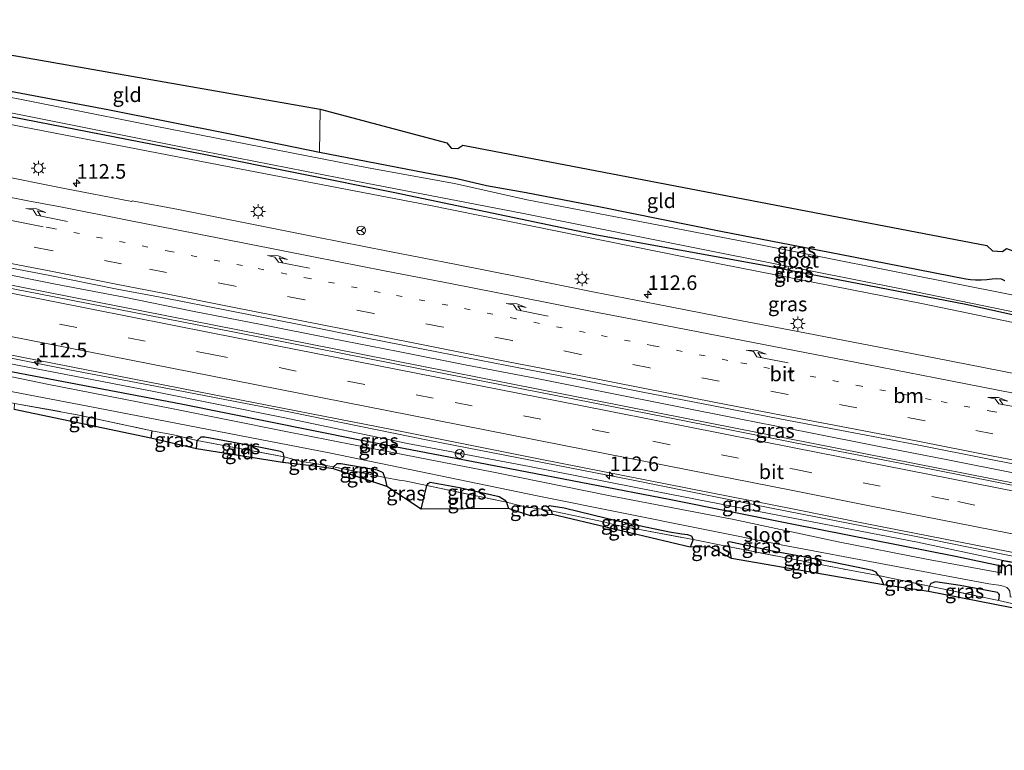
# Model space of a CAD drawing. Units: metres. Extents: x 119992 to 130005, y 406250 to 412500.
# Drawn here: x 129699 to 129868, y 411621 to 411747 of the extents above; entities that cross this region are included whole.
import ezdxf
from ezdxf.enums import TextEntityAlignment as Align

# ---------------------------------------------------------------- set-up
doc = ezdxf.new("R2010")
doc.units = ezdxf.units.M
for name, pattern in [('IE-TERREINAFSCHEIDING', [10, 8, -2]), ('VW-1-3_STREEP', [4, 1, -3]), ('VW-3-9_STREEP', [12, 3, -9])]:
    doc.linetypes.add(name, pattern=pattern)
doc.layers.get('0').update_dxf_attribs({"lineweight": 25})
for name, color, linetype, lineweight in [('B-ME-AM-KILOMETR-S-B1', 7, 'Continuous', 18), ('B-ME-BV-GELEIDECONSTRUCTIE-GELEIDERAIL-L-B1', 213, 'BV-GELEIDERAIL', 18), ('B-ME-GW-INSTEEKWATERGANG-L-B1', 10, 'Continuous', 25), ('B-ME-GW-KRUINLIJN-L-B1', 93, 'Continuous', 18), ('B-ME-IE-GRASLAND-GV-B6', 93, 'Continuous', 18), ('B-ME-IE-GRONDWERKLIJN-GROND_INGERICHT-GV-B6', 253, 'Continuous', 18), ('B-ME-IE-MEUBILAIR_WEGMEUBILAIR-LICHTMAST-S-B1', 8, 'Continuous', 18), ('B-ME-IE-TERREINAFSCHEIDING-RASTERHEKWERK-L-B1', 8, 'IE-TERREINAFSCHEIDING', 18), ('B-ME-KG-KADASTRAAL-OPNAMEDTMGRENS-L-B1', 10, 'Continuous', 25), ('B-ME-MW-MUUR-GV-B6', 8, 'IE-TERREINAFSCHEIDING-KUNSTMATIG', 18), ('B-ME-OG-WATER-GV-B6', 153, 'Continuous', 18), ('B-ME-VH-VERH_SOORT-BITUMEN-GV-B6', 8, 'IE-TERREINAFSCHEIDING-NATUURLIJK-HOUTWAL', 18), ('B-ME-VW-MARKERING-13STREEP-045-L-B1', 255, 'VW-1-3_STREEP', 18), ('B-ME-VW-MARKERING-39STREEP-015-L-B1', 255, 'VW-3-9_STREEP', 18), ('B-ME-VW-MARKERING-PIJLRE750-S-B1', 7, 'Continuous', 18), ('B-ME-VW-MARKERING-STREEP-015-L-B1', 7, 'Continuous', 18), ('B-ME-VW-MEUBILAIR_WEGMEUBILAIR-RONA-S-B1', 8, 'Continuous', 18)]:
    doc.layers.add(name, color=color, linetype=linetype, lineweight=lineweight)
doc.styles.add('NLCS-ISO', font='NLCS-ISO.TTF')
doc.linetypes.add('BV-GELEIDERAIL', pattern='A,10,-3,[108,NLCS.SHX,S=1,R=0,X=0,Y=0],-3', length=16)
doc.linetypes.add('IE-TERREINAFSCHEIDING-KUNSTMATIG', pattern='A,4,[82,NLCS.SHX,S=0.75,R=90,X=0,Y=0],4,-2', length=10)
doc.linetypes.add('IE-TERREINAFSCHEIDING-NATUURLIJK-HOUTWAL', pattern='A,7,-1.5,[67,NLCS.SHX,S=0.75,R=45,X=0,Y=0],-1.5,7,-1.5,[70,NLCS.SHX,S=0.75,R=0,X=0,Y=0],-1.5', length=20)

# ---------------------------------------------------------------- blocks, each defined once
blk = doc.blocks.new('wegwijzer')
for q in [(-0.53, -0.53), (0, 0.75), (0.53, -0.53)]:
    blk.add_line((0, 0), q)
blk.add_circle((0, 0), 0.75)
blk = doc.blocks.new('hecto')
for p, q in [((0, 0.625), (-0.625, 0)), ((0, -0.625), (0, 0.625)), ((-0.625, 0), (0.625, 0)), ((0.625, 0), (0, -0.625))]:
    blk.add_line(p, q)
blk = doc.blocks.new('lantaarnpaal')
for p, q in [((-0.75, 0), (-1.25, 0)), ((-0.88, 0.88), (-0.53, 0.53)), ((0, 0.75), (0, 1.25)), ((0.53, 0.53), (0.88, 0.88)), ((0.75, 0), (1.25, 0)), ((-0.53, -0.53), (-0.88, -0.88)), ((0, -0.75), (0, -1.25)), ((0.53, -0.53), (0.88, -0.88))]:
    blk.add_line(p, q)
blk.add_circle((0, 0), 0.75)
blk = doc.blocks.new('pijlr')
for p, q in [((0, 0, 0.1), (5.45, 0, 0.1)), ((5.45, -0.75, 0.1), (4.7, 0, 0.1)), ((6.2, -0.75, 0.1), (5.45, 0, 0.1)), ((4, -0.75, 0.1), (5.45, -0.75, 0.1)), ((5.7, -1.05, 0.1), (4, -0.75, 0.1)), ((7.5, -0.75, 0.1), (5.7, -1.05, 0.1)), ((7.5, -0.75, 0.1), (6.2, -0.75, 0.1))]:
    blk.add_line(p, q)

msp = doc.modelspace()

# ---------------------------------------------------------------- linework, layer by layer
at = {"layer": 'B-ME-BV-GELEIDECONSTRUCTIE-GELEIDERAIL-L-B1'}
for points in [[(129656.907, 411708.658, 2.428), (129695.248, 411701.323, 2.376), (129752.796, 411689.976, 2.364), (129812.988, 411678.109, 2.355), (129874.471, 411665.946, 2.345), (129929.367, 411655.088, 2.438), (129980.37, 411644.985, 2.441), (129984.281, 411644.529, 2.448), (130000, 411641.50618, 2.44401)], [(129869.682, 411668.672, 2.351), (129857.881, 411671, 2.324), (129846.104, 411673.287, 2.291), (129834.323, 411675.611, 2.288), (129822.624, 411677.936, 2.315), (129810.856, 411680.279, 2.305), (129799.062, 411682.589, 2.32), (129787.309, 411684.946, 2.347), (129775.555, 411687.216, 2.337), (129763.801, 411689.523, 2.302), (129752.028, 411691.859, 2.318), (129740.257, 411694.154, 2.303), (129728.464, 411696.489, 2.301), (129716.715, 411698.856, 2.308), (129704.932, 411701.123, 2.316), (129693.17, 411703.456, 2.314)], [(130000, 411628.47748, 2.18808), (129991.272, 411630.195, 2.192), (129978.088, 411632.776, 2.18), (129963.75, 411635.601, 2.2), (129948.053, 411638.683, 2.201), (129932.346, 411641.808, 2.215), (129916.711, 411644.824, 2.216), (129900.994, 411647.816, 2.203), (129889.085, 411650.613, 2.007), (129887.859, 411650.828, 2.032), (129885.242, 411651.241, 2.128), (129874.692, 411653.291, 2.145), (129852.473, 411657.82, 2.122), (129827.631, 411662.671, 2.145), (129804.114, 411667.429, 2.043), (129768.851, 411674.321, 2.098), (129745.308, 411679.135, 2.053), (129725.676, 411682.89, 2.046), (129707.333, 411686.404, 1.993), (129690.383, 411689.788, 1.998), (129677.249, 411692.413, 1.945), (129669.403, 411693.864, 1.91), (129664.154, 411694.805, 1.857), (129653.981, 411696.563, 1.968)]]:
    msp.add_polyline3d(points, dxfattribs=at)
at = {"layer": 'B-ME-GW-INSTEEKWATERGANG-L-B1'}
for p, q in [((129721.441, 411675.943, 0.543), (129721.306, 411674.662, 0.493)), ((129729.151, 411672.801, 0.609), (129729.264, 411674.26, 0.612)), ((129744.172, 411671.457, 0.655), (129743.918, 411670.491, 0.608)), ((129752.687, 411669.384, 0.685), (129752.645, 411669.754, 0.686)), ((129761.511, 411667.932, 0.671), (129761.832, 411666.345, 0.631)), ((129767.721, 411662.459, 0.754), (129768.715, 411666.507, 0.726)), ((129790.291, 411661.543, 0.646), (129790.118, 411662.158, 0.641)), ((129814.438, 411657.245, 0.715), (129813.948, 411655.955, 0.602)), ((129821.027, 411654.012, 0.67), (129820.655, 411656.019, 0.617)), ((129854.84, 411648.302, 0.79), (129855.046, 411649.244, 0.793))]:
    msp.add_line(p, q, dxfattribs=at)
for points in [[(130000, 411669.87394, 0.37951), (129994.914, 411670.819, 0.567), (129984.78, 411672.827, 0.606), (129957.646, 411678.347, 0.452), (129933.55, 411683.132, 0.447), (129914.931, 411686.609, 0.447), (129890.598, 411691.455, 0.447), (129871.354, 411695.403, 0.447), (129861.303, 411697.606, 0.446), (129826.294, 411704.372, 0.506), (129797.891, 411709.531, 0.506), (129763.199, 411716.779, 0.432), (129730.379, 411723.35, 0.459), (129690.642, 411731.074, 0.458), (129663.622, 411736.408, 0.44)], [(129867.977, 411701.703, 0.708), (129867.391, 411701.942, 0.596), (129866.589, 411702.038, 0.554), (129865.799, 411701.952, 0.555), (129864.885, 411701.835, 0.543), (129863.902, 411701.775, 0.52), (129862.92, 411701.784, 0.514), (129862.095, 411701.86, 0.479), (129861.268, 411701.986, 0.447), (129839.639, 411706.177, 0.484), (129819.457, 411710.075, 0.611), (129798.518, 411714.316, 0.458), (129785.768, 411716.781, 0.437), (129778.974, 411718.016, 0.34), (129773.833, 411719.209, 0.493), (129768.364, 411720.196, 0.403), (129750.248, 411723.695, 0.384), (129734.913, 411726.878, 0.44), (129713.91, 411731.051, 0.549), (129694.08, 411734.753, 0.452)], [(129867.363, 411652.688, 0.721), (129859.519, 411654.316, 0.721), (129831.406, 411659.882, 0.721), (129810.295, 411664.109, 0.721), (129782.962, 411669.415, 0.681), (129756.914, 411674.401, 0.684), (129726.516, 411680.487, 0.609), (129708.681, 411683.897, 0.586), (129690.063, 411687.406, 0.577), (129676.147, 411690.316, 0.651), (129653.489, 411694.531, 0.614)], [(129744.172, 411671.457, 0.655), (129744.012, 411672.126, 0.615), (129743.554, 411672.351, 0.596), (129739.847, 411673.131, 0.571), (129730.581, 411674.849, 0.589), (129729.899, 411674.802, 0.601), (129729.264, 411674.26, 0.612)], [(129761.511, 411667.932, 0.671), (129761.19, 411668.707, 0.606), (129760.202, 411669.172, 0.609), (129753.929, 411670.274, 0.671), (129753.232, 411670.249, 0.675), (129752.645, 411669.754, 0.686)], [(129768.715, 411666.507, 0.726), (129768.912, 411666.89, 0.599), (129769.254, 411667.1, 0.599), (129774.32, 411666.208, 0.6), (129781.137, 411664.658, 0.604), (129782.045, 411664.079, 0.604), (129782.391, 411663.672, 0.605), (129782.51, 411663.272, 0.532), (129782.718, 411662.557, 0.531)], [(129814.438, 411657.245, 0.715), (129814.287, 411657.695, 0.633), (129814.166, 411657.832, 0.632), (129813.521, 411658.058, 0.636), (129812.485, 411658.196, 0.64), (129810.402, 411658.512, 0.641), (129803.788, 411659.871, 0.521), (129801.735, 411660.331, 0.52), (129799.563, 411660.852, 0.604), (129792.288, 411662.627, 0.631), (129789.707, 411663.064, 0.636), (129789.483, 411662.793, 0.636), (129789.679, 411662.566, 0.636), (129790.118, 411662.158, 0.641)], [(129846.256, 411651.056, 0.603), (129845.847, 411651.626, 0.57), (129845.256, 411651.934, 0.57), (129844.145, 411652.163, 0.567), (129838.342, 411653.374, 0.585), (129827.778, 411655.321, 0.588), (129820.695, 411656.851, 0.608), (129820.314, 411656.724, 0.61), (129820.655, 411656.019, 0.617)], [(129846.256, 411651.056, 0.603), (129846.761, 411650.576, 0.571), (129847.108, 411649.446, 0.573)], [(129866.953, 411646.772, 0.566), (129867.044, 411647.73, 0.595), (129866.948, 411647.9, 0.595), (129866.705, 411648.174, 0.595), (129865.207, 411648.426, 0.705), (129860.321, 411649.374, 0.73), (129856.058, 411649.988, 0.77), (129855.288, 411649.698, 0.79), (129855.046, 411649.244, 0.793)]]:
    msp.add_polyline3d(points, dxfattribs=at)
at = {"layer": 'B-ME-GW-KRUINLIJN-L-B1'}
for points in [[(129663.37, 411735.37, 1.145), (129699.226, 411728.144, 1.048), (129735.048, 411721.212, 1.015), (129769.027, 411714.677, 0.994), (129812.866, 411705.823, 1.002), (129853.929, 411697.707, 1.02), (129889.278, 411690.38, 1.014), (129923.658, 411683.706, 0.978), (129962.309, 411676.211, 0.961), (129990.78, 411670.777, 0.959), (130000, 411669.01722, 0.95843)], [(129653.771, 411695.692, 1.359), (129676.47, 411691.433, 1.373), (129700.185, 411686.852, 1.342), (129721.233, 411682.807, 1.313), (129744.017, 411678.236, 1.311), (129765.403, 411673.747, 1.339), (129786.332, 411669.819, 1.32), (129808.395, 411665.441, 1.346), (129831.617, 411660.911, 1.317), (129852.965, 411656.779, 1.316), (129867.483, 411653.697, 1.217)]]:
    msp.add_polyline3d(points, dxfattribs=at)
at = {"layer": 'B-ME-IE-GRASLAND-GV-B6'}
for points in [[(129663.37, 411735.37, 1.145), (129699.226, 411728.144, 1.048), (129735.048, 411721.212, 1.015), (129769.027, 411714.677, 0.994), (129812.866, 411705.823, 1.002), (129853.929, 411697.707, 1.02), (129889.278, 411690.38, 1.014), (129923.658, 411683.706, 0.978), (129962.309, 411676.211, 0.961), (129990.78, 411670.777, 0.959), (130000, 411669.01722, 0.95843), (130000, 411660.00469, 1.32043)], [(130000, 411669.01722, 0.95843), (129990.78, 411670.777, 0.959), (129962.309, 411676.211, 0.961), (129923.658, 411683.706, 0.978), (129889.278, 411690.38, 1.014), (129853.929, 411697.707, 1.02), (129812.866, 411705.823, 1.002), (129769.027, 411714.677, 0.994), (129735.048, 411721.212, 1.015), (129699.226, 411728.144, 1.048), (129663.37, 411735.37, 1.145)], [(130000, 411673.35017, -0.43206), (129971.942, 411678.88, -0.445), (129935.842, 411686.063, -0.451), (129896.086, 411693.972, -0.461), (129861.079, 411700.899, -0.461), (129823.727, 411708.32, -0.472), (129785.951, 411715.592, -0.473), (129773.464, 411718.364, -0.477), (129758.637, 411721.081, -0.477), (129722.044, 411728.228, -0.476), (129689.782, 411734.666, -0.476)], [(129694.08, 411734.753, 0.452), (129713.91, 411731.051, 0.549), (129734.913, 411726.878, 0.44), (129750.248, 411723.695, 0.384), (129768.364, 411720.196, 0.403), (129773.833, 411719.209, 0.493), (129778.974, 411718.016, 0.34), (129785.768, 411716.781, 0.437), (129798.518, 411714.316, 0.458), (129819.457, 411710.075, 0.611), (129839.639, 411706.177, 0.484), (129861.268, 411701.986, 0.447), (129862.095, 411701.86, 0.479), (129862.92, 411701.784, 0.514), (129863.902, 411701.775, 0.52), (129864.885, 411701.835, 0.543), (129865.799, 411701.952, 0.555), (129866.589, 411702.038, 0.554), (129867.391, 411701.942, 0.596), (129867.977, 411701.703, 0.708)], [(130000, 411669.87394, 0.37951), (129994.914, 411670.819, 0.567), (129984.78, 411672.827, 0.606), (129957.646, 411678.347, 0.452), (129933.55, 411683.132, 0.447), (129914.931, 411686.609, 0.447), (129890.598, 411691.455, 0.447), (129871.354, 411695.403, 0.447), (129861.303, 411697.606, 0.446), (129826.294, 411704.372, 0.506), (129797.891, 411709.531, 0.506), (129763.199, 411716.779, 0.432), (129730.379, 411723.35, 0.459), (129690.642, 411731.074, 0.458)], [(129690.642, 411731.074, 0.458), (129730.379, 411723.35, 0.459), (129763.199, 411716.779, 0.432), (129797.891, 411709.531, 0.506), (129826.294, 411704.372, 0.506), (129861.303, 411697.606, 0.446), (129871.354, 411695.403, 0.447), (129890.598, 411691.455, 0.447), (129914.931, 411686.609, 0.447), (129933.55, 411683.132, 0.447), (129957.646, 411678.347, 0.452), (129984.78, 411672.827, 0.606), (129994.914, 411670.819, 0.567), (130000, 411669.87394, 0.37951), (130000, 411669.01722, 0.95843)], [(129695.81, 411730.823, -0.433), (129727.291, 411724.521, -0.433), (129756.489, 411718.806, -0.433), (129785.319, 411713.211, -0.433), (129818.154, 411706.681, -0.433), (129850.767, 411700.196, -0.433), (129881.291, 411693.904, -0.433), (129918.726, 411686.764, -0.433), (129955.378, 411679.506, -0.433), (129978.454, 411674.937, -0.433), (130000, 411670.64764, -0.433), (130000, 411669.87394, 0.37951)], [(129881.099, 411683.495, 1.303), (129867.217, 411686.217, 1.301), (129856.117, 411688.397, 1.308), (129844.878, 411690.582, 1.293), (129832.412, 411692.949, 1.309), (129821.306, 411695.098, 1.297), (129808.145, 411697.665, 1.32), (129797.516, 411699.745, 1.332), (129785.072, 411702.228, 1.297), (129773.818, 411704.467, 1.283), (129762.02, 411706.761, 1.294), (129749.815, 411709.187, 1.3), (129738.651, 411711.411, 1.316), (129726.05, 411713.9, 1.317), (129718.065, 411715.417, 1.317), (129718.019, 411715.311, 1.323), (129706.2, 411717.602, 1.332), (129694.72, 411719.869, 1.321)], [(130000, 411640.67662, 1.74716), (129997.488, 411641.173, 1.75), (129966.377, 411647.392, 1.735), (129935.78, 411653.376, 1.696), (129907.307, 411659.068, 1.781), (129877.036, 411665.053, 1.765), (129855.866, 411669.235, 1.743), (129831.695, 411673.925, 1.751), (129810.066, 411678.188, 1.754), (129771.907, 411685.731, 1.756), (129731.863, 411693.586, 1.747), (129699.689, 411699.883, 1.753), (129673.747, 411704.901, 1.736)], [(129690.699, 411705.109, 1.603), (129703.681, 411702.632, 1.593), (129715.534, 411700.274, 1.605), (129723.522, 411698.749, 1.592), (129734.573, 411696.589, 1.592), (129747.073, 411694.104, 1.593), (129758.171, 411691.909, 1.6), (129770.715, 411689.423, 1.587), (129782.46, 411687.141, 1.599), (129794.566, 411684.769, 1.668), (129805.535, 411682.622, 1.679), (129818.201, 411680.16, 1.681), (129829.639, 411677.943, 1.679), (129842.053, 411675.557, 1.674), (129852.889, 411673.492, 1.672), (129865.273, 411671.051, 1.672), (129876.323, 411668.85, 1.671)], [(129867.363, 411652.688, 0.721), (129859.519, 411654.316, 0.721), (129831.406, 411659.882, 0.721), (129810.295, 411664.109, 0.721), (129782.962, 411669.415, 0.681), (129756.914, 411674.401, 0.684), (129726.516, 411680.487, 0.609), (129708.681, 411683.897, 0.586), (129690.063, 411687.406, 0.577), (129676.147, 411690.316, 0.651), (129653.489, 411694.531, 0.614), (129653.771, 411695.692, 1.359), (129676.47, 411691.433, 1.373), (129700.185, 411686.852, 1.342), (129721.233, 411682.807, 1.313), (129744.017, 411678.236, 1.311), (129765.403, 411673.747, 1.339), (129786.332, 411669.819, 1.32), (129808.395, 411665.441, 1.346), (129831.617, 411660.911, 1.317), (129852.965, 411656.779, 1.316), (129867.483, 411653.697, 1.217), (129867.363, 411652.688, 0.721)], [(129905.749, 411647.802, 1.538), (129941.15, 411640.816, 1.461), (129977.781, 411633.58, 1.52), (129991.735, 411630.737, 1.503), (129991.465, 411629.477, 1.313), (129990.942, 411629.541, 1.313), (129990.844, 411629.559, 1.313), (129974.714, 411632.781, 1.317), (129959.946, 411635.816, 1.317), (129943.509, 411639.032, 1.319), (129923.61, 411642.91, 1.322), (129904.936, 411646.636, 1.315), (129886.21, 411650.286, 1.315), (129869.39, 411653.374, 1.213), (129867.483, 411653.697, 1.217), (129852.965, 411656.779, 1.316), (129831.617, 411660.911, 1.317), (129808.395, 411665.441, 1.346), (129786.332, 411669.819, 1.32), (129765.403, 411673.747, 1.339), (129744.017, 411678.236, 1.311), (129721.233, 411682.807, 1.313), (129700.185, 411686.852, 1.342), (129676.47, 411691.433, 1.373)], [(129693.802, 411689.618, 1.499), (129731.863, 411682.173, 1.502), (129762.969, 411676.091, 1.523), (129787.861, 411671.106, 1.506), (129831.771, 411662.449, 1.525), (129843.977, 411660.019, 1.5), (129871.198, 411654.657, 1.517), (129905.749, 411647.802, 1.538)], [(129867.363, 411652.688, 0.721), (129867.31, 411651.516, -0.407), (129854.524, 411653.86, -0.407), (129839.37, 411656.862, -0.396), (129821.403, 411660.692, -0.398), (129800.165, 411664.752, -0.414), (129780.163, 411668.831, -0.414), (129760.478, 411672.659, -0.414), (129744.169, 411675.861, -0.411), (129724.851, 411679.751, -0.41), (129703.509, 411683.913, -0.41), (129681.893, 411688.405, -0.411)], [(129675.958, 411686.729, -0.27), (129710.451, 411680.176, -0.27), (129751.907, 411672.122, -0.27), (129787.922, 411664.677, -0.27), (129829.833, 411656.256, -0.27), (129865.22, 411649.637, -0.27), (129866.958, 411649.429, -0.27), (129867.74, 411649.231, -0.27), (129868.301, 411648.992, -0.27), (129868.623, 411648.714, -0.27), (129868.816, 411648.381, -0.27), (129868.849, 411648.176, -0.27), (129868.87, 411647.885, -0.27), (129868.881, 411647.546, -0.27), (129868.867, 411647.387, -0.27), (129874.148, 411646.937, -0.27), (129895.675, 411642.886, -0.37), (129916.425, 411638.422, -0.37), (129938.57, 411633.958, -0.37), (129960.275, 411629.591, -0.37), (129985.155, 411624.59, -0.37), (130000, 411621.71054, -0.37), (130000, 411621.05684, 0.32314)], [(129690.063, 411687.406, 0.577), (129708.681, 411683.897, 0.586), (129726.516, 411680.487, 0.609), (129756.914, 411674.401, 0.684), (129782.962, 411669.415, 0.681), (129810.295, 411664.109, 0.721), (129831.406, 411659.882, 0.721), (129859.519, 411654.316, 0.721), (129867.363, 411652.688, 0.721)], [(129871.422, 411645.735, 0.699), (129866.953, 411646.772, 0.566), (129867.044, 411647.73, 0.595), (129866.948, 411647.9, 0.595), (129866.705, 411648.174, 0.595), (129865.207, 411648.426, 0.705), (129860.321, 411649.374, 0.73), (129856.058, 411649.988, 0.77), (129855.288, 411649.698, 0.79), (129855.046, 411649.244, 0.793), (129846.256, 411651.056, 0.603), (129845.847, 411651.626, 0.57), (129845.256, 411651.934, 0.57), (129844.145, 411652.163, 0.567), (129838.342, 411653.374, 0.585), (129827.778, 411655.321, 0.588), (129820.695, 411656.851, 0.608), (129820.314, 411656.724, 0.61), (129820.655, 411656.019, 0.617), (129814.438, 411657.245, 0.715), (129814.287, 411657.695, 0.633), (129814.166, 411657.832, 0.632), (129813.521, 411658.058, 0.636), (129812.485, 411658.196, 0.64), (129810.402, 411658.512, 0.641), (129803.788, 411659.871, 0.521), (129801.735, 411660.331, 0.52), (129799.563, 411660.852, 0.604), (129792.288, 411662.627, 0.631), (129789.707, 411663.064, 0.636), (129789.483, 411662.793, 0.636), (129789.679, 411662.566, 0.636), (129790.118, 411662.158, 0.641), (129786.547, 411662.749, 0.268), (129786.13, 411662.778, 0.225), (129785.528, 411662.877, 0.211), (129784.895, 411663.039, 0.18), (129784.135, 411663.22, 0.324), (129782.391, 411663.672, 0.605), (129782.045, 411664.079, 0.604), (129781.137, 411664.658, 0.604), (129774.32, 411666.208, 0.6), (129769.254, 411667.1, 0.599), (129768.912, 411666.89, 0.599), (129768.715, 411666.507, 0.726), (129765.74, 411667.15, 0.466), (129764.888, 411667.306, 0.391), (129763.972, 411667.451, 0.366), (129761.511, 411667.932, 0.671), (129761.19, 411668.707, 0.606), (129760.202, 411669.172, 0.609), (129753.929, 411670.274, 0.671), (129753.232, 411670.249, 0.675), (129752.645, 411669.754, 0.686), (129749.465, 411670.302, 0.433), (129747.222, 411670.657, 0.276), (129744.172, 411671.457, 0.655), (129744.012, 411672.126, 0.615), (129743.554, 411672.351, 0.596), (129739.847, 411673.131, 0.571), (129730.581, 411674.849, 0.589), (129729.899, 411674.802, 0.601), (129729.264, 411674.26, 0.612), (129725.209, 411675.218, 0.306), (129721.441, 411675.943, 0.543), (129708.619, 411678.69, 0.546), (129697.887, 411680.64, 0.59)], [(129729.264, 411674.26, 0.612), (129729.151, 411672.801, 0.609), (129721.306, 411674.662, 0.493), (129721.441, 411675.943, 0.543), (129725.209, 411675.218, 0.306), (129729.264, 411674.26, 0.612)], [(129744.012, 411672.126, 0.615), (129744.172, 411671.457, 0.655), (129729.264, 411674.26, 0.612), (129729.899, 411674.802, 0.601), (129730.581, 411674.849, 0.589), (129739.847, 411673.131, 0.571), (129743.554, 411672.351, 0.596), (129744.012, 411672.126, 0.615)], [(129744.172, 411671.457, 0.655), (129747.222, 411670.657, 0.276), (129749.465, 411670.302, 0.433), (129752.645, 411669.754, 0.686), (129752.687, 411669.384, 0.685), (129748.976, 411669.901, 0.097), (129743.918, 411670.491, 0.608), (129744.172, 411671.457, 0.655)], [(129761.19, 411668.707, 0.606), (129761.511, 411667.932, 0.671), (129752.645, 411669.754, 0.686), (129753.232, 411670.249, 0.675), (129753.929, 411670.274, 0.671), (129760.202, 411669.172, 0.609), (129761.19, 411668.707, 0.606)], [(129767.721, 411662.459, 0.754), (129761.832, 411666.345, 0.631), (129761.511, 411667.932, 0.671), (129763.972, 411667.451, 0.366), (129764.888, 411667.306, 0.391), (129765.74, 411667.15, 0.466), (129768.715, 411666.507, 0.726), (129767.721, 411662.459, 0.754)], [(129768.715, 411666.507, 0.726), (129768.912, 411666.89, 0.599), (129769.254, 411667.1, 0.599), (129774.32, 411666.208, 0.6), (129781.137, 411664.658, 0.604), (129782.045, 411664.079, 0.604), (129782.391, 411663.672, 0.605), (129768.715, 411666.507, 0.726)], [(129786.493, 411661.333, 0.027), (129782.718, 411662.557, 0.531), (129782.51, 411663.272, 0.532), (129782.391, 411663.672, 0.605), (129784.135, 411663.22, 0.324), (129784.895, 411663.039, 0.18), (129785.528, 411662.877, 0.211), (129786.13, 411662.778, 0.225), (129786.547, 411662.749, 0.268), (129790.118, 411662.158, 0.641), (129790.291, 411661.543, 0.646), (129786.493, 411661.333, 0.027)], [(129814.287, 411657.695, 0.633), (129814.438, 411657.245, 0.715), (129804.625, 411659.096, 0.75), (129803.268, 411659.337, 0.558), (129800.982, 411659.788, 0.531), (129799.046, 411660.273, 0.679), (129790.118, 411662.158, 0.641), (129789.679, 411662.566, 0.636), (129789.483, 411662.793, 0.636), (129789.707, 411663.064, 0.636), (129792.288, 411662.627, 0.631), (129799.563, 411660.852, 0.604), (129801.735, 411660.331, 0.52), (129803.788, 411659.871, 0.521), (129810.402, 411658.512, 0.641), (129812.485, 411658.196, 0.64), (129813.521, 411658.058, 0.636), (129814.166, 411657.832, 0.632), (129814.287, 411657.695, 0.633)], [(129821.027, 411654.012, 0.67), (129817.328, 411656.011, 0.177), (129813.948, 411655.955, 0.602), (129814.438, 411657.245, 0.715), (129820.655, 411656.019, 0.617), (129821.027, 411654.012, 0.67)], [(129845.847, 411651.626, 0.57), (129846.256, 411651.056, 0.603), (129840.98, 411652.029, 0.645), (129820.655, 411656.019, 0.617), (129820.314, 411656.724, 0.61), (129820.695, 411656.851, 0.608), (129827.778, 411655.321, 0.588), (129838.342, 411653.374, 0.585), (129844.145, 411652.163, 0.567), (129845.256, 411651.934, 0.57), (129845.847, 411651.626, 0.57)], [(129846.256, 411651.056, 0.603), (129855.046, 411649.244, 0.793), (129854.84, 411648.302, 0.79), (129847.108, 411649.446, 0.573), (129846.761, 411650.576, 0.571), (129846.256, 411651.056, 0.603)], [(129867.044, 411647.73, 0.595), (129866.953, 411646.772, 0.566), (129863.843, 411647.423, 0.683), (129855.046, 411649.244, 0.793), (129855.288, 411649.698, 0.79), (129856.058, 411649.988, 0.77), (129860.321, 411649.374, 0.73), (129865.207, 411648.426, 0.705), (129866.705, 411648.174, 0.595), (129866.948, 411647.9, 0.595), (129867.044, 411647.73, 0.595)]]:
    msp.add_polyline3d(points, dxfattribs=at)
at = {"layer": 'B-ME-IE-GRONDWERKLIJN-GROND_INGERICHT-GV-B6'}
for points in [[(129750.248, 411723.695, 0.384), (129734.913, 411726.878, 0.44), (129713.91, 411731.051, 0.549), (129694.08, 411734.753, 0.452), (129683.734, 411736.794, 0.448), (129683.328, 411742.904, 0.478), (129750.358, 411731.169, 0.549), (129750.248, 411723.695, 0.384)], [(129867.977, 411701.703, 0.708), (129867.391, 411701.942, 0.596), (129866.589, 411702.038, 0.554), (129865.799, 411701.952, 0.555), (129864.885, 411701.835, 0.543), (129863.902, 411701.775, 0.52), (129862.92, 411701.784, 0.514), (129862.095, 411701.86, 0.479), (129861.268, 411701.986, 0.447), (129839.639, 411706.177, 0.484), (129819.457, 411710.075, 0.611), (129798.518, 411714.316, 0.458), (129785.768, 411716.781, 0.437), (129778.974, 411718.016, 0.34), (129773.833, 411719.209, 0.493), (129768.364, 411720.196, 0.403), (129750.248, 411723.695, 0.384), (129750.358, 411731.169, 0.549), (129772.107, 411725.374, 0.321), (129772.893, 411724.483, 0.351), (129774.013, 411724.415, 0.406), (129774.888, 411724.998, 0.436), (129864.874, 411707.739, 0.317), (129865.851, 411706.837, 0.368), (129867.555, 411706.703, 0.449), (129868.282, 411707.227, 0.563)], [(129721.441, 411675.943, 0.543), (129721.306, 411674.662, 0.493), (129697.808, 411679.592, 0.594), (129697.887, 411680.64, 0.59), (129708.619, 411678.69, 0.546), (129721.441, 411675.943, 0.543)], [(129729.264, 411674.26, 0.612), (129744.172, 411671.457, 0.655), (129743.918, 411670.491, 0.608), (129729.151, 411672.801, 0.609), (129729.264, 411674.26, 0.612)], [(129761.832, 411666.345, 0.631), (129752.687, 411669.384, 0.685), (129752.645, 411669.754, 0.686), (129761.511, 411667.932, 0.671), (129761.832, 411666.345, 0.631)], [(129767.721, 411662.459, 0.754), (129768.715, 411666.507, 0.726), (129782.391, 411663.672, 0.605), (129782.51, 411663.272, 0.532), (129782.718, 411662.557, 0.531), (129767.721, 411662.459, 0.754)], [(129813.948, 411655.955, 0.602), (129790.291, 411661.543, 0.646), (129790.118, 411662.158, 0.641), (129799.046, 411660.273, 0.679), (129800.982, 411659.788, 0.531), (129803.268, 411659.337, 0.558), (129804.625, 411659.096, 0.75), (129814.438, 411657.245, 0.715), (129813.948, 411655.955, 0.602)], [(129847.108, 411649.446, 0.573), (129821.027, 411654.012, 0.67), (129820.655, 411656.019, 0.617), (129840.98, 411652.029, 0.645), (129846.256, 411651.056, 0.603), (129846.761, 411650.576, 0.571), (129847.108, 411649.446, 0.573)], [(129886.7, 411642.09, 0.352), (129854.84, 411648.302, 0.79), (129855.046, 411649.244, 0.793), (129863.843, 411647.423, 0.683), (129866.953, 411646.772, 0.566), (129871.422, 411645.735, 0.699), (129879.464, 411644.238, 0.56), (129884.018, 411643.464, 0.389), (129886.426, 411643.093, 0.254), (129886.7, 411642.09, 0.352)]]:
    msp.add_polyline3d(points, dxfattribs=at)
at = {"layer": 'B-ME-IE-TERREINAFSCHEIDING-RASTERHEKWERK-L-B1'}
msp.add_line((129750.358, 411731.169, 0.549), (129750.248, 411723.695, 0.384), dxfattribs=at)
for points in [[(129652.307, 411689.643, 0.614), (129654.61, 411689.074, 0.709), (129670.389, 411685.9, 0.569), (129689.623, 411682.313, 0.635), (129692.746, 411681.74, 0.256), (129693.818, 411681.564, 0.244), (129697.887, 411680.64, 0.59), (129708.619, 411678.69, 0.546), (129721.441, 411675.943, 0.543), (129725.209, 411675.218, 0.306), (129729.264, 411674.26, 0.612)], [(129729.264, 411674.26, 0.612), (129744.172, 411671.457, 0.655), (129747.222, 411670.657, 0.276), (129749.465, 411670.302, 0.433), (129752.645, 411669.754, 0.686), (129761.511, 411667.932, 0.671), (129763.972, 411667.451, 0.366), (129764.888, 411667.306, 0.391), (129765.74, 411667.15, 0.466), (129768.715, 411666.507, 0.726), (129782.391, 411663.672, 0.605), (129784.135, 411663.22, 0.324), (129784.895, 411663.039, 0.18), (129785.528, 411662.877, 0.211), (129786.13, 411662.778, 0.225), (129786.547, 411662.749, 0.268), (129790.118, 411662.158, 0.641), (129799.046, 411660.273, 0.679), (129800.982, 411659.788, 0.531), (129803.268, 411659.337, 0.558), (129804.625, 411659.096, 0.75), (129814.438, 411657.245, 0.715), (129820.655, 411656.019, 0.617), (129840.98, 411652.029, 0.645), (129846.256, 411651.056, 0.603), (129855.046, 411649.244, 0.793), (129863.843, 411647.423, 0.683), (129866.953, 411646.772, 0.566)], [(129914.386, 411637.268, 0.376), (129911.073, 411637.741, 0.344), (129903.034, 411639.375, 0.426), (129891.1, 411641.958, 0.247), (129886.426, 411643.093, 0.254), (129884.018, 411643.464, 0.389), (129879.464, 411644.238, 0.56), (129871.422, 411645.735, 0.699), (129866.953, 411646.772, 0.566)]]:
    msp.add_polyline3d(points, dxfattribs=at)
at = {"layer": 'B-ME-KG-KADASTRAAL-OPNAMEDTMGRENS-L-B1'}
for points in [[(129666.0687, 411746.5206, 0.4538), (129680.55, 411743.738, 0.474), (129681.256, 411742.525, 0.389), (129682.529, 411742.24, 0.376), (129683.328, 411742.904, 0.478), (129750.358, 411731.169, 0.549), (129772.107, 411725.374, 0.321), (129772.893, 411724.483, 0.351), (129774.013, 411724.415, 0.406), (129774.888, 411724.998, 0.436), (129864.874, 411707.739, 0.317), (129865.851, 411706.837, 0.368), (129867.555, 411706.703, 0.449), (129868.282, 411707.227, 0.563), (129904.04, 411694.186, 0.797), (129909.707, 411693.831, 0.772), (129917.002, 411691.665, 0.768), (129938.396, 411692.423, 0.343), (129939.153, 411691.267, 0.334), (129940.46, 411691.163, 0.326), (129941.302, 411692.164, 0.355), (130000, 411680.37651, 0.34793)], [(129886.7, 411642.09, 0.352), (129854.84, 411648.302, 0.79), (129847.108, 411649.446, 0.573), (129821.027, 411654.012, 0.67), (129817.328, 411656.011, 0.177), (129813.948, 411655.955, 0.602), (129790.291, 411661.543, 0.646), (129786.493, 411661.333, 0.027), (129782.718, 411662.557, 0.531), (129767.721, 411662.459, 0.754), (129761.832, 411666.345, 0.631), (129752.687, 411669.384, 0.685), (129748.976, 411669.901, 0.097), (129743.918, 411670.491, 0.608), (129729.151, 411672.801, 0.609), (129721.306, 411674.662, 0.493), (129697.808, 411679.592, 0.594)]]:
    msp.add_polyline3d(points, dxfattribs=at)
at = {"layer": 'B-ME-MW-MUUR-GV-B6'}
msp.add_polyline3d([(129870.543, 411650.662, -0.407), (129869.392, 411650.856, -0.407), (129869.298, 411650.872, -0.407), (129869.291, 411653.289, -0.407), (129867.57, 411653.581, -0.407), (129867.462, 411652.676, -0.407), (129867.413, 411651.497, -0.407), (129867.31, 411651.516, -0.407), (129867.363, 411652.688, 0.721), (129867.483, 411653.697, 1.217), (129869.39, 411653.374, 1.213), (129869.397, 411651.247, 0.419), (129869.393, 411650.956, 0.419), (129870.562, 411650.761, 0.419), (129870.543, 411650.662, -0.407)], dxfattribs=at)
at = {"layer": 'B-ME-OG-WATER-GV-B6'}
for points in [[(129689.782, 411734.666, -0.476), (129722.044, 411728.228, -0.476), (129758.637, 411721.081, -0.477), (129773.464, 411718.364, -0.477), (129785.951, 411715.592, -0.473), (129823.727, 411708.32, -0.472), (129861.079, 411700.899, -0.461), (129896.086, 411693.972, -0.461), (129935.842, 411686.063, -0.451), (129971.942, 411678.88, -0.445), (130000, 411673.35017, -0.43206), (130000, 411670.64764, -0.433)], [(130000, 411670.64764, -0.433), (129978.454, 411674.937, -0.433), (129955.378, 411679.506, -0.433), (129918.726, 411686.764, -0.433), (129881.291, 411693.904, -0.433), (129850.767, 411700.196, -0.433), (129818.154, 411706.681, -0.433), (129785.319, 411713.211, -0.433), (129756.489, 411718.806, -0.433), (129727.291, 411724.521, -0.433), (129695.81, 411730.823, -0.433)], [(129681.893, 411688.405, -0.411), (129703.509, 411683.913, -0.41), (129724.851, 411679.751, -0.41), (129744.169, 411675.861, -0.411), (129760.478, 411672.659, -0.414), (129780.163, 411668.831, -0.414), (129800.165, 411664.752, -0.414), (129821.403, 411660.692, -0.398), (129839.37, 411656.862, -0.396), (129854.524, 411653.86, -0.407), (129867.31, 411651.516, -0.407), (129867.413, 411651.497, -0.407), (129867.462, 411652.676, -0.407), (129867.57, 411653.581, -0.407), (129869.291, 411653.289, -0.407)], [(130000, 411621.71054, -0.37), (129985.155, 411624.59, -0.37), (129960.275, 411629.591, -0.37), (129938.57, 411633.958, -0.37), (129916.425, 411638.422, -0.37), (129895.675, 411642.886, -0.37), (129874.148, 411646.937, -0.27), (129868.867, 411647.387, -0.27), (129868.881, 411647.546, -0.27), (129868.87, 411647.885, -0.27), (129868.849, 411648.176, -0.27), (129868.816, 411648.381, -0.27), (129868.623, 411648.714, -0.27), (129868.301, 411648.992, -0.27), (129867.74, 411649.231, -0.27), (129866.958, 411649.429, -0.27), (129865.22, 411649.637, -0.27), (129829.833, 411656.256, -0.27), (129787.922, 411664.677, -0.27), (129751.907, 411672.122, -0.27), (129710.451, 411680.176, -0.27), (129675.958, 411686.729, -0.27)]]:
    msp.add_polyline3d(points, dxfattribs=at)
at = {"layer": 'B-ME-VH-VERH_SOORT-BITUMEN-GV-B6'}
for points in [[(129694.72, 411719.869, 1.321), (129706.2, 411717.602, 1.332), (129718.019, 411715.311, 1.323), (129718.065, 411715.417, 1.317), (129726.05, 411713.9, 1.317), (129738.651, 411711.411, 1.316), (129749.815, 411709.187, 1.3), (129762.02, 411706.761, 1.294), (129773.818, 411704.467, 1.283), (129785.072, 411702.228, 1.297), (129797.516, 411699.745, 1.332), (129808.145, 411697.665, 1.32), (129821.306, 411695.098, 1.297), (129832.412, 411692.949, 1.309), (129844.878, 411690.582, 1.293), (129856.117, 411688.397, 1.308), (129867.217, 411686.217, 1.301), (129881.099, 411683.495, 1.303)], [(129673.747, 411704.901, 1.736), (129699.689, 411699.883, 1.753), (129731.863, 411693.586, 1.747), (129771.907, 411685.731, 1.756), (129810.066, 411678.188, 1.754), (129831.695, 411673.925, 1.751), (129855.866, 411669.235, 1.743), (129877.036, 411665.053, 1.765), (129907.307, 411659.068, 1.781), (129935.78, 411653.376, 1.696), (129966.377, 411647.392, 1.735), (129997.488, 411641.173, 1.75), (130000, 411640.67662, 1.74716), (130000, 411629.16045, 1.48849)], [(129876.323, 411668.85, 1.671), (129865.273, 411671.051, 1.672), (129852.889, 411673.492, 1.672), (129842.053, 411675.557, 1.674), (129829.639, 411677.943, 1.679), (129818.201, 411680.16, 1.681), (129805.535, 411682.622, 1.679), (129794.566, 411684.769, 1.668), (129782.46, 411687.141, 1.599), (129770.715, 411689.423, 1.587), (129758.171, 411691.909, 1.6), (129747.073, 411694.104, 1.593), (129734.573, 411696.589, 1.592), (129723.522, 411698.749, 1.592), (129715.534, 411700.274, 1.605), (129703.681, 411702.632, 1.593), (129690.699, 411705.109, 1.603)], [(130000, 411629.16045, 1.48849), (129992.402, 411630.588, 1.502), (129991.735, 411630.737, 1.503), (129977.781, 411633.58, 1.52), (129941.15, 411640.816, 1.461), (129905.749, 411647.802, 1.538), (129871.198, 411654.657, 1.517), (129843.977, 411660.019, 1.5), (129831.771, 411662.449, 1.525), (129787.861, 411671.106, 1.506), (129762.969, 411676.091, 1.523), (129731.863, 411682.173, 1.502), (129693.802, 411689.618, 1.499)]]:
    msp.add_polyline3d(points, dxfattribs=at)
at = {"layer": 'B-ME-VW-MARKERING-13STREEP-045-L-B1'}
msp.add_polyline3d([(129878.352, 411676.787, 1.502), (129865.901, 411679.235, 1.491), (129855.337, 411681.264, 1.516), (129843.355, 411683.585, 1.502), (129831.492, 411685.883, 1.501), (129820.407, 411688.024, 1.503), (129807.55, 411690.539, 1.499), (129795.885, 411692.825, 1.499), (129783.981, 411695.158, 1.477), (129772.313, 411697.478, 1.464), (129760.661, 411699.699, 1.462), (129748.583, 411702.089, 1.462), (129737.067, 411704.289, 1.46), (129724.711, 411706.705, 1.472), (129716.9, 411708.246, 1.488), (129704.285, 411710.705, 1.481), (129702.816, 411710.945, 1.477)], dxfattribs=at)
at = {"layer": 'B-ME-VW-MARKERING-39STREEP-015-L-B1'}
for points in [[(129877.663, 411673.077, 1.578), (129865.936, 411675.387, 1.579), (129854.269, 411677.626, 1.584), (129842.526, 411679.882, 1.589), (129830.707, 411682.158, 1.582), (129818.903, 411684.426, 1.593), (129807.017, 411686.717, 1.599), (129795.172, 411689.043, 1.578), (129783.328, 411691.403, 1.548), (129771.489, 411693.734, 1.542), (129759.593, 411696.041, 1.541), (129747.719, 411698.41, 1.538), (129735.788, 411700.758, 1.532), (129723.99, 411703.085, 1.532), (129716.283, 411704.574, 1.539), (129704.195, 411706.902, 1.534), (129691.489, 411709.403, 1.546)], [(129655.942, 411703.919, 1.656), (129661.9, 411702.802, 1.657), (129693.843, 411696.554, 1.668), (129731.543, 411689.093, 1.676), (129773.547, 411680.795, 1.664), (129807.524, 411674.121, 1.677), (129831.875, 411669.317, 1.665), (129859.884, 411663.758, 1.669), (129891.778, 411657.494, 1.699), (129906.848, 411654.46, 1.699)]]:
    msp.add_polyline3d(points, dxfattribs=at)
at = {"layer": 'B-ME-VW-MARKERING-STREEP-015-L-B1'}
msp.add_line((129702.816, 411710.945, 1.477), (129666.352, 411718.088, 1.497), dxfattribs=at)
for points in [[(129700.19, 411715.394, 1.407), (129675.798, 411720.215, 1.411), (129649.198, 411726.022, 1.384)], [(129879.39, 411680.424, 1.404), (129866.533, 411682.953, 1.417), (129856.005, 411684.993, 1.407), (129844.244, 411687.294, 1.414), (129832.136, 411689.651, 1.411), (129820.915, 411691.827, 1.408), (129807.912, 411694.348, 1.418), (129796.814, 411696.481, 1.421), (129784.379, 411698.925, 1.394), (129773.028, 411701.155, 1.39), (129761.402, 411703.422, 1.383), (129749.252, 411705.822, 1.389), (129737.961, 411708.029, 1.398), (129725.495, 411710.497, 1.406), (129717.592, 411712.027, 1.41), (129705.76, 411714.362, 1.407), (129700.19, 411715.394, 1.407)], [(129906.832, 411658.215, 1.77), (129874.478, 411664.594, 1.755), (129831.777, 411673.006, 1.741), (129794.783, 411680.32, 1.74), (129760.166, 411687.158, 1.741), (129731.666, 411692.766, 1.744), (129690.064, 411700.965, 1.737), (129666.45, 411705.59, 1.732), (129656.837, 411707.417, 1.73)], [(129876.59, 411669.527, 1.664), (129865.417, 411671.689, 1.661), (129853.03, 411674.148, 1.663), (129842.281, 411676.21, 1.662), (129829.915, 411678.567, 1.667), (129818.362, 411680.806, 1.662), (129805.835, 411683.235, 1.672), (129794.852, 411685.4, 1.664), (129782.669, 411687.749, 1.597), (129770.931, 411690.105, 1.591), (129758.283, 411692.618, 1.593), (129747.25, 411694.8, 1.594), (129734.775, 411697.246, 1.592), (129723.635, 411699.491, 1.588), (129715.631, 411701.074, 1.601), (129703.858, 411703.389, 1.586), (129690.944, 411705.878, 1.601)], [(129906.307, 411650.918, 1.622), (129871.838, 411657.723, 1.604), (129844.732, 411663.036, 1.585), (129831.843, 411665.594, 1.593), (129792.011, 411673.433, 1.584), (129765.889, 411678.614, 1.586), (129731.863, 411685.321, 1.596), (129682.668, 411694.98, 1.579), (129655.026, 411700.35, 1.567)]]:
    msp.add_polyline3d(points, dxfattribs=at)

# ---------------------------------------------------------------- block references
at = {"layer": 'B-ME-AM-KILOMETR-S-B1', "rotation": 90}
for p in [(129708.554, 411718.435, 1.19), (129806.636, 411699.332, 1.155), (129701.892, 411687.77, 1.179), (129800.075, 411668.225, 1.153)]:
    msp.add_blockref('hecto', p, dxfattribs=at)
at = {"layer": 'B-ME-IE-MEUBILAIR_WEGMEUBILAIR-LICHTMAST-S-B1', "rotation": 90}
for p in [(129702.003, 411721.043, 1.168), (129739.733, 411713.59, 1.168), (129795.359, 411702.026, 1.168), (129832.438, 411694.327, 1.168)]:
    msp.add_blockref('lantaarnpaal', p, dxfattribs=at)
at = {"layer": 'B-ME-VW-MARKERING-PIJLRE750-S-B1'}
for p, rotation in [((129707.001, 411711.856, 1.446), 168.3), ((129748.557, 411703.859, 1.433), 169.1), ((129789.531, 411695.612, 1.456), 168.8), ((129830.746, 411687.595, 1.46), 169), ((129872.297, 411679.54, 1.461), 169.4)]:
    msp.add_blockref('pijlr', p, dxfattribs=dict(at, rotation=rotation))
at = {"layer": 'B-ME-VW-MEUBILAIR_WEGMEUBILAIR-RONA-S-B1', "rotation": 90}
for p in [(129757.439, 411710.337, 1.066), (129774.339, 411671.944, 2.083)]:
    msp.add_blockref('wegwijzer', p, dxfattribs=at)

# ---------------------------------------------------------------- texts
at = {"layer": 'B-ME-AM-KILOMETR-S-B1', "ltscale": 0.2, "style": 'NLCS-ISO'}
for s, p in [('112.5', (129708.554, 411718.435, 1.19)), ('112.6', (129806.636, 411699.332, 1.155)), ('112.5', (129701.892, 411687.77, 1.179)), ('112.6', (129800.075, 411668.225, 1.153))]:
    msp.add_text(s, height=2.5, dxfattribs=at).set_placement(p, align=Align.BOTTOM_LEFT)
at = {"layer": 'B-ME-IE-GRASLAND-GV-B6', "ltscale": 0.2, "style": 'NLCS-ISO'}
for p in [(129832.185, 411706.95609), (129831.685, 411702.71261), (129831.811, 411703.42147), (129830.669, 411697.68734), (129828.5015, 411675.95826), (129725.285, 411674.372), (129760.486, 411674.19), (129736.718, 411673.153), (129760.322, 411673.0235), (129748.3025, 411670.4205), (129757.078, 411669.103), (129775.553, 411665.386), (129765.113, 411665.1955), (129786.341, 411662.5025), (129822.753, 411663.3155), (129801.9605, 411660.1545), (129817.4875, 411655.6285), (129826.1535, 411656.15592), (129833.285, 411653.9535), (129850.651, 411649.679), (129861.045, 411648.38)]:
    msp.add_text('gras', height=2.5, dxfattribs=at).set_placement(p, align=Align.MIDDLE_CENTER)
at = {"layer": 'B-ME-IE-GRONDWERKLIJN-GROND_INGERICHT-GV-B6', "ltscale": 0.2, "style": 'NLCS-ISO'}
for p in [(129717.22786, 411733.63604), (129808.98563, 411715.43407), (129709.67452, 411677.74166), (129736.52109, 411672.27462), (129757.44279, 411668.26663), (129774.75289, 411663.81995), (129802.36617, 411659.15655), (129833.72755, 411652.62456)]:
    msp.add_text('gld', height=2.5, dxfattribs=at).set_placement(p, align=Align.MIDDLE_CENTER)
at = {"layer": 'B-ME-MW-MUUR-GV-B6', "ltscale": 0.2, "style": 'NLCS-ISO'}
msp.add_text('mr', height=2.5, dxfattribs=at).set_placement((129868.68509, 411652.35207), align=Align.MIDDLE_CENTER)
at = {"layer": 'B-ME-OG-WATER-GV-B6', "ltscale": 0.2, "style": 'NLCS-ISO'}
for p in [(129832.0733, 411705.20969), (129827.10836, 411658.09138)]:
    msp.add_text('sloot', height=2.5, dxfattribs=at).set_placement(p, align=Align.MIDDLE_CENTER)
at = {"layer": 'B-ME-VH-VERH_SOORT-BITUMEN-GV-B6', "ltscale": 0.2, "style": 'NLCS-ISO'}
for p in [(129829.73684, 411685.68974), (129827.87606, 411668.8932)]:
    msp.add_text('bit', height=2.5, dxfattribs=at).set_placement(p, align=Align.MIDDLE_CENTER)
at = {"layer": 'B-ME-VW-MARKERING-13STREEP-045-L-B1', "ltscale": 0.2, "style": 'NLCS-ISO'}
msp.add_text('bm', height=2.5, dxfattribs=at).set_placement((129851.43282, 411681.9575), align=Align.MIDDLE_CENTER)

doc.saveas('drawing.dxf')
